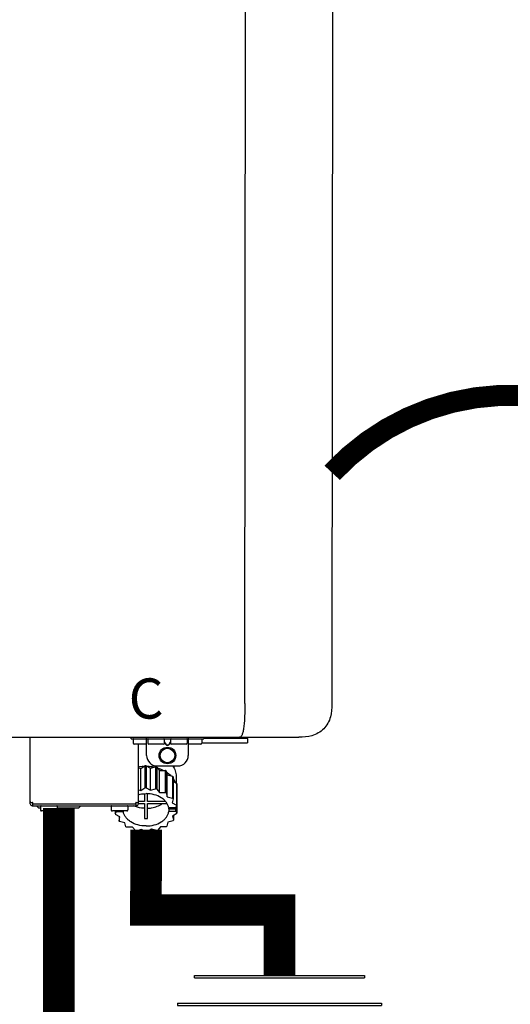
# Model space of a CAD drawing. Units: inches. Extents: x -145 to 156, y -55 to 148.
# Drawn here: x 4 to 13, y 37 to 56 of the extents above; entities that cross this region are included whole.
import ezdxf
from ezdxf.enums import TextEntityAlignment as Align

# ---------------------------------------------------------------- set-up
doc = ezdxf.new("R2010")
doc.units = ezdxf.units.IN
doc.header["$MEASUREMENT"] = 0
doc.linetypes.add('DOTX2', pattern=[0.5, 0, -0.5])
doc.styles.add('Navien', font='arial.ttf')

# ---------------------------------------------------------------- blocks, each defined once
blk = doc.blocks.new('Union')
at = {"color": 2}
for p, q in [((-0.06719, 0.04567), (0.06719, 0.04567)), ((-0.06719, 0.04366), (-0.06719, 0.04567)), ((-0.06719, 0.04366), (0.06719, 0.04366)), ((0.06719, 0.04567), (0.06719, 0.04366)), ((-0.08062, 0.02384), (0.08062, 0.02384)), ((-0.08062, 0.02384), (-0.08062, 0.02183)), ((0.08062, 0.02384), (0.08062, 0.02183)), ((-0.08062, 0.02183), (0.08062, 0.02183)), ((-0.06719, 0.00202), (0.06719, 0.00202)), ((-0.06719, 0.00202), (-0.06719, 0)), ((-0.06719, 0), (0.06719, 0)), ((0.06719, 0), (0.06719, 0.00202))]:
    blk.add_line(p, q, dxfattribs=at)
blk = doc.blocks.new('NPE-S2 (150-180-210-240)')
at = {"linetype": 'Continuous'}
for p, q in [((13.212, 2.069), (13.233, 28.207)), ((14.883, 28.196), (14.863, 2.058)), ((-1.783, 1.427), (14.233, 1.427)), ((9.143, 0.166), (9.143, 1.427)), ((11.055, 1.396), (11.055, 1.427)), ((11.055, 1.396), (12.434, 1.396)), ((11.094, 1.388), (11.094, 1.317)), ((11.35, 1.08), (11.35, 1.427)), ((11.37, 1.388), (11.37, 1.317)), ((11.713, 1.392), (11.684, 1.392)), ((11.685, 1.388), (11.685, 1.317)), ((11.685, 1.337), (11.713, 1.298)), ((11.685, 1.325), (11.708, 1.294)), ((11.748, 1.393), (11.741, 1.393)), ((11.805, 1.392), (11.776, 1.392)), ((11.776, 1.298), (11.804, 1.337)), ((11.781, 1.294), (11.804, 1.325)), ((11.804, 1.388), (11.804, 1.317)), ((12.119, 1.388), (12.119, 1.317)), ((12.139, 1.427), (12.139, 1.08)), ((12.395, 1.388), (12.395, 1.317)), ((12.395, 1.321), (13.262, 1.321)), ((12.434, 1.427), (12.434, 1.396)), ((13.243, 1.419), (12.434, 1.419)), ((13.262, 1.4), (12.434, 1.4)), ((13.262, 1.4), (13.243, 1.419)), ((13.262, 1.4), (13.262, 1.321)), ((14.239, 1.427), (14.233, 1.427)), ((11.35, 1.297), (11.114, 1.297)), ((11.193, 0.166), (11.193, 1.297)), ((11.666, 1.297), (11.39, 1.297)), ((11.741, 1.28), (11.748, 1.28)), ((11.741, 1.274), (11.748, 1.274)), ((12.099, 1.297), (11.823, 1.297)), ((12.375, 1.297), (12.139, 1.297)), ((11.193, 0.847), (11.237, 0.836)), ((11.237, 0.836), (11.318, 0.885)), ((11.237, 0.418), (11.237, 0.836)), ((11.318, 0.885), (11.318, 0.467)), ((11.338, 0.886), (11.421, 0.838)), ((11.338, 0.886), (11.338, 0.468)), ((11.421, 0.838), (11.521, 0.865)), ((11.421, 0.42), (11.421, 0.838)), ((11.521, 0.865), (11.521, 0.447)), ((11.541, 0.861), (11.596, 0.796)), ((11.541, 0.861), (11.541, 0.442)), ((11.547, 0.883), (11.942, 0.883)), ((11.596, 0.796), (11.703, 0.797)), ((11.596, 0.378), (11.596, 0.796)), ((11.703, 0.797), (11.703, 0.379)), ((11.719, 0.788), (11.739, 0.714)), ((11.719, 0.788), (11.719, 0.37)), ((11.867, 0.883), (11.867, 0.844)), ((11.739, 0.714), (11.84, 0.689)), ((11.739, 0.296), (11.739, 0.714)), ((11.84, 0.689), (11.84, 0.271)), ((11.851, 0.677), (11.851, 0.259)), ((11.851, 0.592), (11.917, 0.555)), ((11.91, 0.691), (11.91, 0.558)), ((11.193, 0.429), (11.237, 0.418)), ((11.237, 0.418), (11.318, 0.467)), ((11.338, 0.468), (11.421, 0.42)), ((11.421, 0.42), (11.521, 0.447)), ((11.541, 0.442), (11.596, 0.378)), ((11.596, 0.378), (11.703, 0.379)), ((11.917, 0.555), (11.917, 0.136)), ((11.921, 0.54), (11.921, 0.122)), ((11.921, 0.413), (11.924, 0.409)), ((11.924, 0.409), (11.924, -0.009)), ((9.162, 0.189), (9.182, 0.189)), ((11.153, 0.189), (11.173, 0.189)), ((11.309, 0.21), (11.193, 0.21)), ((11.309, 0.355), (11.309, 0.21)), ((11.368, 0.21), (11.368, 0.355)), ((11.708, 0.21), (11.368, 0.21)), ((11.719, 0.37), (11.739, 0.296)), ((11.739, 0.296), (11.84, 0.271)), ((11.851, 0.259), (11.834, 0.184)), ((9.182, 0.126), (11.153, 0.126)), ((9.19, 0.166), (9.19, 0.181)), ((9.19, 0.166), (11.145, 0.166)), ((9.19, 0.126), (9.19, 0.166)), ((9.269, 0.118), (9.269, 0.126)), ((9.308, 0.079), (9.269, 0.118)), ((9.34, 0.079), (9.308, 0.079)), ((9.34, 0.118), (9.34, 0.047)), ((9.635, 0.028), (9.359, 0.028)), ((9.655, 0.118), (9.655, 0.047)), ((10.057, 0.079), (9.655, 0.079)), ((10.057, 0.079), (10.097, 0.118)), ((10.097, 0.118), (10.097, 0.126)), ((10.68, 0.118), (10.68, 0.047)), ((10.976, 0.028), (10.7, 0.028)), ((10.756, 0.028), (10.756, -0.023)), ((10.756, -0.023), (10.786, 0.015)), ((10.786, 0.015), (10.786, 0.028)), ((10.786, 0.015), (10.908, 0.015)), ((10.908, 0.028), (10.908, 0.015)), ((10.995, 0.118), (10.995, 0.047)), ((11.145, 0.166), (11.145, 0.181)), ((11.145, 0.166), (11.145, 0.126)), ((11.193, 0.168), (11.309, 0.168)), ((11.309, 0.168), (11.309, -0.117)), ((11.368, 0.168), (11.738, 0.168)), ((11.368, -0.117), (11.368, 0.168)), ((11.891, 0.084), (11.769, 0.084)), ((11.769, 0.07), (11.904, 0.07)), ((11.769, 0.07), (11.769, 0.015)), ((11.904, 0.015), (11.769, 0.015)), ((11.834, 0.184), (11.917, 0.136)), ((11.921, 0.122), (11.891, 0.084)), ((11.892, 0.085), (11.904, 0.07)), ((11.904, 0.015), (11.904, 0.07)), ((11.904, 0.015), (11.924, -0.009)), ((10.843, -0.085), (10.76, -0.038)), ((10.826, -0.075), (10.826, -0.16)), ((10.826, -0.16), (10.843, -0.085)), ((10.938, -0.197), (10.837, -0.172)), ((11.751, -0.187), (11.734, -0.261)), ((11.851, -0.16), (11.751, -0.187)), ((11.921, -0.023), (11.84, -0.073)), ((11.84, -0.073), (11.861, -0.147)), ((11.861, -0.06), (11.861, -0.147)), ((10.958, -0.271), (10.938, -0.197)), ((11.081, -0.279), (10.974, -0.28)), ((11.136, -0.344), (11.081, -0.279)), ((11.255, -0.321), (11.156, -0.348)), ((11.338, -0.369), (11.255, -0.321)), ((11.44, -0.319), (11.359, -0.368)), ((11.541, -0.344), (11.44, -0.319)), ((11.612, -0.272), (11.56, -0.338)), ((11.719, -0.271), (11.612, -0.272))]:
    blk.add_line(p, q, dxfattribs=at)
for radius in [0.158, 0.138]:
    blk.add_circle((11.745, 1.08), radius, dxfattribs=at)
for centre, radius, start, end in [((11.102, 1.388), 0.00788, 90, 180), ((11.114, 1.317), 0.0197, 180, 270), ((11.378, 1.388), 0.00788, 89.9999, 179.9999), ((11.39, 1.317), 0.0197, 179.9999, 269.9999), ((11.666, 1.317), 0.0197, 269.9999, 359.9999), ((11.678, 1.388), 0.00788, 359.9999, 89.9999), ((11.812, 1.388), 0.00788, 89.9999, 179.9999), ((11.823, 1.317), 0.0197, 179.9999, 269.9999), ((12.099, 1.317), 0.0197, 269.9999, 359.9999), ((12.111, 1.388), 0.00788, 359.9999, 89.9999), ((12.375, 1.317), 0.0197, 270, 0), ((12.387, 1.388), 0.00788, 0, 90), ((11.547, 1.08), 0.197, 179.9999, 269.9999), ((11.942, 1.08), 0.197, 269.9999, 359.9999), ((11.337, 0.081), 0.791, 93.1764, 100.5418), ((11.338, 0.05), 0.836, 89.9999, 91.4144), ((11.339, 0.076), 0.796, 79.0185, 88.1913), ((11.349, 0.114), 0.771, 75.5694, 77.0628), ((11.412, 0.271), 0.601, 59.3227, 61.0861), ((11.525, 0.41), 0.421, 39.2384, 41.4737), ((11.338, -0.369), 0.836, 89.9999, 91.4144), ((11.349, -0.304), 0.771, 75.5694, 77.0628), ((11.412, -0.147), 0.601, 59.3227, 61.0861), ((11.618, 0.465), 0.312, 14.0064, 16.7349), ((9.162, 0.209), 0.0197, 180, 270), ((9.182, 0.181), 0.00788, 0, 90), ((11.153, 0.181), 0.00788, 90, 180), ((11.173, 0.209), 0.0197, 270, 0), ((11.525, -0.008), 0.421, 39.2384, 41.4737), ((9.182, 0.166), 0.0394, 180, 270), ((9.348, 0.118), 0.00788, 90, 180), ((9.359, 0.047), 0.0197, 180, 270), ((9.635, 0.047), 0.0197, 270, 0), ((9.647, 0.118), 0.00788, 0, 90), ((10.688, 0.118), 0.00788, 90, 180), ((10.7, 0.047), 0.0197, 180, 270), ((10.976, 0.047), 0.0197, 270, 0), ((10.988, 0.118), 0.00788, 0, 90), ((11.153, 0.166), 0.0394, 270, 0), ((11.553, 0.105), 0.22, 350.8093, 354.4225), ((11.618, 0.047), 0.312, 14.0064, 16.7349), ((11.059, 0.052), 0.312, 194.0064, 196.7349), ((11.152, 0.107), 0.421, 219.2384, 221.4737), ((11.338, 0.495), 0.613, 267.2344, 270.0006), ((11.338, 0.495), 0.613, 269.9994, 272.7656), ((11.536, 0.097), 0.406, 320.7617, 323.0517), ((11.623, 0.051), 0.307, 345.9946, 348.7549), ((11.265, 0.246), 0.601, 239.3227, 241.0861), ((11.328, 0.403), 0.771, 255.5694, 257.0628), ((11.338, 0.467), 0.836, 269.9999, 271.4144), ((11.352, 0.39), 0.757, 284.4304, 285.9417), ((11.422, 0.229), 0.581, 300.6772, 302.4791)]:
    blk.add_arc(centre, radius, start, end, dxfattribs=at)
for points, knots in [([(13.212, 2.069), (13.212, 1.987), (13.211, 1.865), (13.202, 1.707), (13.191, 1.604), (13.176, 1.522), (13.158, 1.468), (13.139, 1.433), (13.12, 1.427), (13.113, 1.427)], [0, 0, 0, 0, 0.366643, 0.54995, 0.709045, 0.832593, 0.918638, 0.969422, 1, 1, 1, 1]), ([(14.863, 2.058), (14.863, 1.976), (14.853, 1.805), (14.726, 1.569), (14.492, 1.439), (14.321, 1.427), (14.239, 1.427)], [0, 0, 0, 0, 0.243464, 0.499908, 0.756317, 1, 1, 1, 1]), ([(11.741, 1.393), (11.738, 1.393), (11.729, 1.393), (11.72, 1.393), (11.713, 1.392)], [0, 0, 0, 0, 0.304446, 1, 1, 1, 1]), ([(11.776, 1.392), (11.774, 1.392), (11.765, 1.393), (11.755, 1.393), (11.748, 1.393)], [0, 0, 0, 0, 0.189064, 1, 1, 1, 1]), ([(13.113, 1.427), (13.113, 1.427), (13.112, 1.427), (13.111, 1.427), (13.11, 1.427)], [0, 0, 0, 0, 0.500555, 1, 1, 1, 1]), ([(11.708, 1.294), (11.712, 1.288), (11.719, 1.281), (11.731, 1.275), (11.738, 1.274), (11.741, 1.274)], [0, 0, 0, 0, 0.499165, 0.749694, 1, 1, 1, 1]), ([(11.713, 1.298), (11.716, 1.293), (11.722, 1.286), (11.732, 1.281), (11.738, 1.28), (11.741, 1.28)], [0, 0, 0, 0, 0.498951, 0.749558, 1, 1, 1, 1]), ([(11.748, 1.28), (11.751, 1.28), (11.757, 1.281), (11.767, 1.286), (11.773, 1.293), (11.776, 1.298)], [0, 0, 0, 0, 0.250564, 0.501187, 1, 1, 1, 1]), ([(11.748, 1.274), (11.751, 1.274), (11.758, 1.275), (11.77, 1.281), (11.778, 1.288), (11.781, 1.294)], [0, 0, 0, 0, 0.250403, 0.500944, 1, 1, 1, 1]), ([(11.558, 0.841), (11.568, 0.838), (11.606, 0.826), (11.643, 0.81), (11.67, 0.797)], [0, 0, 0, 0, 0.255036, 1, 1, 1, 1]), ([(11.725, 0.766), (11.733, 0.76), (11.763, 0.74), (11.79, 0.716), (11.809, 0.697)], [0, 0, 0, 0, 0.257481, 1, 1, 1, 1]), ([(11.841, 0.883), (11.863, 0.855), (11.898, 0.794), (11.91, 0.724), (11.91, 0.691)], [0, 0, 0, 0, 0.513628, 1, 1, 1, 1]), ([(11.851, 0.647), (11.855, 0.64), (11.871, 0.616), (11.884, 0.589), (11.892, 0.569)], [0, 0, 0, 0, 0.256033, 1, 1, 1, 1]), ([(11.193, 0.338), (11.204, 0.341), (11.252, 0.352), (11.302, 0.356), (11.338, 0.356)], [0, 0, 0, 0, 0.247031, 1, 1, 1, 1]), ([(11.769, 0.084), (11.766, 0.103), (11.755, 0.141), (11.725, 0.193), (11.681, 0.24), (11.607, 0.296), (11.491, 0.343), (11.39, 0.356), (11.338, 0.356)], [0, 0, 0, 0, 0.103613, 0.212132, 0.327469, 0.450395, 0.716377, 1, 1, 1, 1]), ([(11.338, -0.257), (11.287, -0.257), (11.185, -0.245), (11.07, -0.197), (10.996, -0.141), (10.952, -0.094), (10.922, -0.042), (10.911, -0.004), (10.908, 0.015)], [0, 0, 0, 0, 0.283623, 0.549605, 0.672531, 0.787868, 0.896387, 1, 1, 1, 1]), ([(11.309, 0.078), (11.291, 0.079), (11.221, 0.085), (11.152, 0.104), (11.104, 0.126)], [0, 0, 0, 0, 0.256995, 1, 1, 1, 1]), ([(11.338, -0.257), (11.39, -0.257), (11.491, -0.245), (11.607, -0.197), (11.681, -0.141), (11.725, -0.094), (11.755, -0.042), (11.766, -0.004), (11.769, 0.015)], [0, 0, 0, 0, 0.283623, 0.549605, 0.672531, 0.787868, 0.896387, 1, 1, 1, 1]), ([(11.368, 0.078), (11.394, 0.079), (11.491, 0.09), (11.587, 0.126), (11.646, 0.168)], [0, 0, 0, 0, 0.263386, 1, 1, 1, 1])]:
    blk.add_open_spline(points, degree=3, knots=knots, dxfattribs=at)
at = {"style": 'Navien'}
blk.add_text('C', height=0.762, dxfattribs=at).set_placement((11.34, 2.161), align=Align.MIDDLE_CENTER)

msp = doc.modelspace()

# ---------------------------------------------------------------- linework, layer by layer
at = {"color": 2, "linetype": 'DOTX2', "ltscale": 0.05, "const_width": 0.4}
msp.add_lwpolyline([(16.592, 47.011, 0.435767), (9.826, 47.017)], format="xyb", dxfattribs=at)
at = {"const_width": 0.6}
for points in [[(4.642, 40.654), (4.642, 23.838), (7.827, 23.836)], [(6.299, 40.246), (6.296, 38.722), (8.827, 38.722), (8.827, 37.481)]]:
    msp.add_lwpolyline(points, dxfattribs=at)

# ---------------------------------------------------------------- block references
at = {"rotation": 1e-05}
msp.add_blockref('NPE-S2 (150-180-210-240)', (-5.041, 40.573), dxfattribs=at)
at = {"color": 3, "xscale": 24, "yscale": 24, "zscale": 24}
msp.add_blockref('Union', (8.827, 36.384), dxfattribs=at)

doc.saveas('drawing.dxf')
